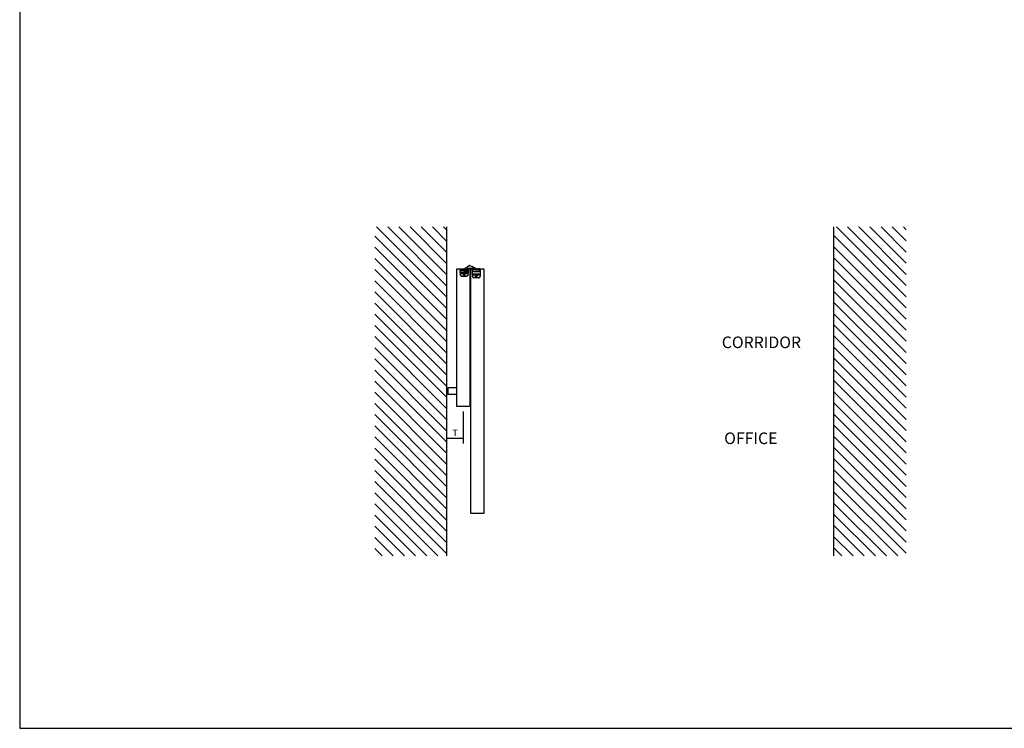
# Model space of a CAD drawing. Extents: x -25294 to 6301, y -27364 to 6675.
# Drawn here: x -25294 to -22275, y -27364 to -25191 of the extents above; entities that cross this region are included whole.
import ezdxf

# ---------------------------------------------------------------- set-up
doc = ezdxf.new("R2010")
doc.units = 0
doc.linetypes.add('SOLID', pattern=[0])
for name, color, linetype in [('c_black', 1, 'Continuous'), ('c_grey hard', 251, 'Continuous'), ('DIBUIX', 7, 'SOLID'), ('Dimensions_RED', 10, 'Continuous'), ('PORTA_TIPO_35MM_', 7, 'Continuous'), ('Text', 7, 'Continuous')]:
    doc.layers.add(name, color=color, linetype=linetype)
doc.styles.get("Standard").update_dxf_attribs({"font": 'arial.ttf'})
doc.dimstyles.new('EUROPA_mm', dxfattribs={"dimtxt": 1, "dimasz": 1, "dimexe": 1, "dimexo": 1, "dimgap": 0.5, "dimtad": 1, "dimdec": 0, "dimtxsty": 'Standard', "dimblk": 'ARCHTICK', "dimcen": 0.09375, "dimadec": 0, "dimazin": 0, "dimtfac": 1, "dimtdec": 0, "dimtmove": 0, "dimatfit": 3, "dimfxl": 1, "dimarcsym": 0})

# ---------------------------------------------------------------- blocks, each defined once
blk = doc.blocks.new('_ArchTick')
at = {"color": 0, "linetype": 'ByBlock', "const_width": 0.15}
blk.add_lwpolyline([(-0.5, -0.5), (0.5, 0.5)], dxfattribs=at)
blk = doc.blocks.new('*D64')
at = {"layer": 'Defpoints', "color": 0, "transparency": 16777216}
for p in [(-23933.8, -26377), (-23983.8, -26475.7), (-23983.8, -26475.7)]:
    blk.add_point(p, dxfattribs=at)
at = {"layer": 'Dimensions_RED', "color": 0, "lineweight": -2, "transparency": 16777216}
for p, q in [((-23933.8, -26392), (-23933.8, -26490.7)), ((-23933.8, -26475.7), (-23983.8, -26475.7))]:
    blk.add_line(p, q, dxfattribs=at)
at = {"layer": 'Dimensions_RED', "color": 0, "lineweight": -2, "transparency": 16777216, "xscale": 4, "yscale": 4, "zscale": 4, "rotation": 180}
blk.add_blockref('_ArchTick', (-23983.8, -26475.7), dxfattribs=at)
at = {"layer": 'Dimensions_RED', "color": 0, "lineweight": -2, "transparency": 16777216, "xscale": 4, "yscale": 4, "zscale": 4}
blk.add_blockref('_ArchTick', (-23933.8, -26475.7), dxfattribs=at)
at = {"layer": 'Dimensions_RED', "color": 0, "transparency": 16777216, "insert": (-23958.8, -26460.7), "char_height": 20, "attachment_point": 5}
blk.add_mtext('T', dxfattribs=at)

msp = doc.modelspace()

# ---------------------------------------------------------------- hatches: boundary and pattern name
at = {"layer": 'c_black'}
h = msp.add_hatch(dxfattribs=at)
h.set_pattern_fill('ANSI31', color=252, scale=7.620015, angle=90, style=0)
h.set_pattern_definition([(135, (-45952.322, -41778.291), (-17.107422, -17.107422), [])])
h.paths.add_polyline_path([(-24205.4, -26835.3), (-23983.8, -26835.3), (-23983.8, -25826.2), (-24205.4, -25826.2)])
h = msp.add_hatch(dxfattribs=at)
h.set_pattern_fill('ANSI31', color=252, scale=7.620015, angle=90, style=0)
h.set_pattern_definition([(135, (-43653.287, -41778.291), (-17.107422, -17.107422), [])])
h.paths.add_polyline_path([(-22797.6, -26835.3), (-22576, -26835.3), (-22576, -25826.2), (-22797.6, -25826.2)])

# ---------------------------------------------------------------- linework, layer by layer
at = {"color": 7, "linetype": 'Continuous'}
for p, q in [((-23927.7, -25952.9), (-23915.7, -25945.6)), ((-23919.9, -25954.3), (-23924, -25955.6)), ((-23921.6, -25949.1), (-23921.8, -25949.3)), ((-23920.4, -25955.1), (-23920.3, -25954.9)), ((-23920.3, -25954.9), (-23920.2, -25954.8)), ((-23920.2, -25954.8), (-23920.1, -25954.6)), ((-23920.1, -25954.6), (-23919.8, -25954.4)), ((-23919.9, -25954.3), (-23919, -25954.1)), ((-23919.9, -25954.3), (-23919, -25954.1)), ((-23919.8, -25954.3), (-23919.6, -25954.2)), ((-23919.8, -25954.4), (-23919.8, -25954.3)), ((-23915.5, -25945.4), (-23919.1, -25947.3)), ((-23918.9, -25947.2), (-23919.1, -25947.3)), ((-23918.9, -25947.2), (-23919.1, -25947.3)), ((-23919.1, -25947.4), (-23919.1, -25947.3)), ((-23918.7, -25954.1), (-23919, -25954.1)), ((-23919, -25954.1), (-23918.7, -25954.1)), ((-23918.8, -25947.2), (-23918.9, -25947.2)), ((-23918.9, -25947.2), (-23918.9, -25947.2)), ((-23918.6, -25947.2), (-23918.8, -25947.2)), ((-23918.7, -25954.1), (-23906.6, -25953.3)), ((-23918.7, -25954.1), (-23917.3, -25954)), ((-23918.5, -25947.2), (-23918.6, -25947.2)), ((-23918.4, -25947.2), (-23918.5, -25947.2)), ((-23918.5, -25947.2), (-23918.5, -25947.2)), ((-23913.8, -25953.7), (-23917.3, -25954)), ((-23917.3, -25954), (-23917.3, -25954)), ((-23917.3, -25954), (-23917.3, -25954)), ((-23917.3, -25954), (-23917.3, -25954)), ((-23915.7, -25945.6), (-23915.6, -25945.5)), ((-23915.6, -25945.5), (-23915.7, -25945.6)), ((-23915.6, -25945.5), (-23914.3, -25945.1)), ((-23914.3, -25945.1), (-23915.6, -25945.5)), ((-23915.4, -25945.4), (-23915.5, -25945.4)), ((-23915.4, -25945.4), (-23915.5, -25945.5)), ((-23914.7, -25945.2), (-23915.4, -25945.4)), ((-23914.9, -25945.3), (-23915.4, -25945.4)), ((-23914.5, -25945.1), (-23914.6, -25945.1)), ((-23912.9, -25945.2), (-23914.3, -25945.1)), ((-23912.9, -25945.2), (-23914.3, -25945.1)), ((-23914.1, -25945.1), (-23914.2, -25945.1)), ((-23913.5, -25945.1), (-23914.1, -25945.1)), ((-23908.3, -25953.4), (-23913.8, -25953.7)), ((-23913.3, -25945.1), (-23913.7, -25945.1)), ((-23913.1, -25945.2), (-23913.3, -25945.1)), ((-23912.4, -25945.4), (-23912.9, -25945.2)), ((-23912.4, -25945.4), (-23912.9, -25945.2)), ((-23912.7, -25945.2), (-23912.8, -25945.2)), ((-23912.7, -25945.3), (-23912.7, -25945.2)), ((-23912.4, -25945.4), (-23907, -25947.8)), ((-23908.3, -25953.4), (-23907.4, -25953.4)), ((-23907.4, -25953.4), (-23906.3, -25953.8)), ((-23905.5, -25954.2), (-23906.3, -25953.8)), ((-23905.6, -25955.1), (-23905.5, -25954.3)), ((-23904.8, -25955), (-23905.3, -25955)), ((-23898.6, -25952.3), (-23905.1, -25949)), ((-23899.3, -25955), (-23904.8, -25955)), ((-23900.9, -25954.3), (-23900.6, -25955)), ((-23899.3, -25955), (-23898.8, -25955)), ((-23898.7, -25955), (-23898.7, -25955)), ((-23898.7, -25955), (-23897.8, -25955)), ((-23897.8, -25955), (-23892.8, -25955)), ((-23895.8, -25954.4), (-23895.4, -25955)), ((-23887.8, -25955), (-23892.8, -25955)), ((-23887.8, -25955), (-23884, -25955)), ((-23883.7, -25955.1), (-23884, -25955)), ((-23883.6, -25955.1), (-23883.7, -25955.1)), ((-23883.6, -25955.1), (-23883.6, -25955.1)), ((-23883.4, -25955.2), (-23883.6, -25955.1))]:
    msp.add_line(p, q, dxfattribs=at)
at = {"color": 1, "linetype": 'Continuous'}
for p, q in [((-23917.3, -25954), (-23917.3, -25954)), ((-23915.4, -25945.4), (-23915.5, -25945.4))]:
    msp.add_line(p, q, dxfattribs=at)
at = {"color": 7, "linetype": 'Continuous'}
for centre, radius, start, end in [((-23923.7, -25959.5), 7.8, 121.2282, 146.3265), ((-23913.6, -25958), 12, 117.4014, 131.8566), ((-23913.8, -25948.5), 3.5, 102.8249, 104.1652), ((-23913.8, -25948.5), 3.5, 80.3245, 81.6648), ((-23912, -25958.7), 12, 21.4014, 65.4014), ((-23906.5, -25954.3), 1, 358.0014, 93.7014), ((-23902.6, -25960.3), 9, 40.7553, 63.4014)]:
    msp.add_arc(centre, radius, start, end, dxfattribs=at)
at = {"layer": 'c_black'}
msp.add_lwpolyline([(-19257.1, -9992.5), (-25293.7, -9992.5), (-25293.7, -27364.1), (-19257.1, -27364.1)], close=True, dxfattribs=at)
at = {"layer": 'c_grey hard'}
for p, q in [((-23943.2, -25956.3), (-23943.2, -25956.3)), ((-23943.2, -25956.3), (-23943.2, -25956.5)), ((-23943.2, -25956.3), (-23943.2, -25956.3)), ((-23943.2, -25957.4), (-23943.2, -25956.5)), ((-23943.2, -25956.5), (-23943.2, -25956.6)), ((-23943.2, -25956.5), (-23943.2, -25956.7)), ((-23943.2, -25956.5), (-23943.2, -25956.5)), ((-23943.2, -25957.4), (-23943.2, -25956.6)), ((-23943.2, -25956.6), (-23943.2, -25956.6)), ((-23943.2, -25956.7), (-23943.2, -25957.1)), ((-23943.2, -25957.2), (-23943.2, -25957.1)), ((-23943.2, -25957.2), (-23943.2, -25957.4)), ((-23943.2, -25957.4), (-23943.2, -25957.5)), ((-23943.2, -25957.4), (-23943.2, -25957.4)), ((-23943.2, -25957.4), (-23943.2, -25957.5)), ((-23943.2, -25957.4), (-23943.2, -25958.4)), ((-23943.1, -25957.4), (-23943.2, -25957.4)), ((-23943.2, -25957.4), (-23943.2, -25957.4)), ((-23943.1, -25957.4), (-23943, -25957.4)), ((-23943, -25957.4), (-23935.4, -25957.4)), ((-23942.6, -25955.9), (-23919.8, -25955.9)), ((-23942.6, -25955.9), (-23941.2, -25955.9)), ((-23941.2, -25955.9), (-23941.2, -25955.9)), ((-23941.2, -25955.9), (-23940.6, -25955.9)), ((-23941.2, -25955.9), (-23941.2, -25955.9)), ((-23941.2, -25955.9), (-23941.2, -25955.9)), ((-23941.2, -25955.9), (-23941.2, -25955.9)), ((-23941.2, -25955.9), (-23938.9, -25955.9)), ((-23940.9, -25955.9), (-23940.9, -25955.8)), ((-23940.9, -25955.8), (-23940.9, -25955.8)), ((-23940.9, -25955.8), (-23940.9, -25955.8)), ((-23940.9, -25955.9), (-23940.9, -25955.9)), ((-23940.9, -25955.9), (-23940.9, -25955.9)), ((-23940.8, -25955.7), (-23940.8, -25955.7)), ((-23940.8, -25955.7), (-23940.8, -25955.7)), ((-23940.7, -25955.7), (-23940.7, -25955.7)), ((-23940.7, -25955.7), (-23940.7, -25955.7)), ((-23940.6, -25955.6), (-23940.6, -25955.6)), ((-23940.6, -25955.6), (-23940.6, -25955.6)), ((-23940.6, -25955.9), (-23940.6, -25955.9)), ((-23940.6, -25955.9), (-23938.4, -25955.9)), ((-23940.5, -25955.6), (-23940.5, -25955.6)), ((-23938.8, -25955.6), (-23940.5, -25955.6)), ((-23938.9, -25955.9), (-23938.9, -25955.9)), ((-23938.9, -25955.9), (-23938.8, -25955.9)), ((-23938.8, -25955.8), (-23938.8, -25955.6)), ((-23934.7, -25955.6), (-23938.8, -25955.6)), ((-23938.8, -25955.9), (-23938.8, -25955.8)), ((-23938.8, -25955.9), (-23938.8, -25955.9)), ((-23938.8, -25955.9), (-23938.4, -25955.9)), ((-23938.4, -25955.9), (-23938.4, -25955.9)), ((-23938.4, -25955.9), (-23938.4, -25955.9)), ((-23935.4, -25957.4), (-23934.7, -25957.4)), ((-23934.7, -25955.6), (-23929.7, -25955.6)), ((-23934.7, -25955.8), (-23934.7, -25955.6)), ((-23934.7, -25955.9), (-23934.7, -25955.8)), ((-23934.7, -25957.4), (-23934.7, -25957.4)), ((-23934.7, -25957.4), (-23934.7, -25957.4)), ((-23934.6, -25957.4), (-23934.7, -25957.4)), ((-23934.7, -25957.4), (-23934.7, -25957.4)), ((-23934.7, -25957.4), (-23934.7, -25957.4)), ((-23934.6, -25957.4), (-23934.7, -25957.4)), ((-23934.6, -25957.4), (-23934.6, -25958.4)), ((-23934.6, -25957.4), (-23934, -25957.4)), ((-23934, -25957.4), (-23933.3, -25957.4)), ((-23933.3, -25957.4), (-23933, -25957.4)), ((-23933, -25957.4), (-23932.8, -25957.4)), ((-23932.8, -25957.4), (-23932, -25957.4)), ((-23932, -25957.4), (-23931.2, -25957.4)), ((-23930.7, -25957.4), (-23931.2, -25957.4)), ((-23930.6, -25957.4), (-23930.7, -25957.4)), ((-23930.6, -25957.4), (-23930.6, -25957.4)), ((-23930.6, -25957.4), (-23930.6, -25957.4)), ((-23930.6, -25957.4), (-23930.6, -25957.4)), ((-23929.9, -25957.4), (-23930.6, -25957.4)), ((-23930.2, -25955.2), (-23930.4, -25955.6)), ((-23928.8, -25957.4), (-23929.9, -25957.4)), ((-23929.7, -25955.8), (-23929.7, -25955.6)), ((-23926.6, -25955.6), (-23929.7, -25955.6)), ((-23929.7, -25955.9), (-23929.7, -25955.8)), ((-23928.6, -25957.4), (-23928.8, -25957.4)), ((-23928.6, -25957.4), (-23928.2, -25957.4)), ((-23928.2, -25957.4), (-23919.8, -25957.4)), ((-23927.9, -25958.4), (-23927.9, -25957.4)), ((-23925.4, -25955.6), (-23926.6, -25955.6)), ((-23926.3, -25955.9), (-23926.3, -25955.9)), ((-23926, -25955.8), (-23926.1, -25955.9)), ((-23925.4, -25955.6), (-23925.5, -25955.6)), ((-23925.4, -25955.6), (-23921.2, -25955.6)), ((-23925.4, -25955.9), (-23921.2, -25955.9)), ((-23922.7, -25955.6), (-23922.4, -25955.5)), ((-23921.3, -25955.6), (-23921.6, -25955.5)), ((-23921.1, -25955.6), (-23921.2, -25955.6)), ((-23921, -25955.7), (-23921.1, -25955.6)), ((-23920.8, -25955.7), (-23921, -25955.7)), ((-23920.7, -25955.8), (-23920.8, -25955.7)), ((-23920.6, -25955.9), (-23920.7, -25955.8)), ((-23920.5, -25955.9), (-23920.6, -25955.9)), ((-23920.5, -25955.7), (-23920.4, -25955.1)), ((-23920.5, -25955.7), (-23920.5, -25955.6)), ((-23920.5, -25955.9), (-23920.5, -25955.7)), ((-23920.5, -25955.9), (-23919.8, -25955.9)), ((-23920.5, -25955.9), (-23920.5, -25955.9)), ((-23919.8, -25957.4), (-23919.6, -25957.4)), ((-23919.6, -25957.4), (-23919.3, -25957.4)), ((-23919.6, -25957.4), (-23919.6, -25957.4)), ((-23919.6, -25957.4), (-23919.6, -25957.4)), ((-23919.3, -25957.4), (-23919.2, -25957.4)), ((-23919.2, -25956.5), (-23919.2, -25955.9)), ((-23919.2, -25957.4), (-23919.2, -25956.5)), ((-23919.2, -25957.4), (-23919.2, -25956.6)), ((-23919.2, -25957.4), (-23919.2, -25957.4)), ((-23919.2, -25957.4), (-23919.2, -25957.5)), ((-23919.2, -25957.4), (-23919.2, -25958.4)), ((-23919.2, -25957.4), (-23919.2, -25957.4)), ((-23919.2, -25957.4), (-23919.2, -25957.4)), ((-23905.8, -25955.5), (-23905.8, -25955)), ((-23905.8, -25955.5), (-23905.8, -25956.1)), ((-23905.8, -25957), (-23905.8, -25956.1)), ((-23881.8, -25957), (-23905.8, -25957)), ((-23905.8, -25957), (-23905.8, -25958)), ((-23882.4, -25955.5), (-23905.2, -25955.5)), ((-23897.1, -25958), (-23897.1, -25957)), ((-23892.8, -25955), (-23892.8, -25955.5)), ((-23890.4, -25958), (-23890.4, -25957)), ((-23887.8, -25955), (-23887.8, -25955.5)), ((-23883.3, -25955.3), (-23883.4, -25955.2)), ((-23883.1, -25955.5), (-23883.3, -25955.3)), ((-23883.1, -25955.5), (-23883.3, -25955.3)), ((-23883.1, -25955.5), (-23883.1, -25955.5)), ((-23881.8, -25955.9), (-23881.8, -25955.9)), ((-23881.8, -25955.9), (-23881.8, -25955.9)), ((-23881.8, -25955.9), (-23881.8, -25955.9)), ((-23881.8, -25956), (-23881.8, -25955.9)), ((-23881.8, -25956.1), (-23881.8, -25956)), ((-23881.8, -25957), (-23881.8, -25956.1)), ((-23881.8, -25957), (-23881.8, -25957.1)), ((-23881.8, -25958), (-23881.8, -25957)), ((-23943.2, -25958.4), (-23943.1, -25958.5)), ((-23943.2, -25958.4), (-23943.2, -25958.4)), ((-23943.2, -25958.4), (-23943.2, -25958.4)), ((-23943.2, -25958.4), (-23943.2, -25958.4)), ((-23943.2, -25958.4), (-23943.2, -25958.4)), ((-23943.2, -25958.4), (-23943.2, -25958.4)), ((-23943.2, -25958.4), (-23943.1, -25958.4)), ((-23936.9, -25958.4), (-23943.2, -25958.4)), ((-23943.1, -25958.5), (-23943, -25958.5)), ((-23943.1, -25958.5), (-23943.1, -25958.5)), ((-23943.1, -25958.5), (-23943.1, -25958.5)), ((-23943.1, -25958.5), (-23943.1, -25958.5)), ((-23943.1, -25958.5), (-23943.1, -25958.5)), ((-23943.1, -25958.5), (-23943.1, -25958.5)), ((-23943, -25958.5), (-23943, -25958.6)), ((-23943, -25958.5), (-23943, -25958.6)), ((-23943, -25958.6), (-23943, -25958.6)), ((-23943, -25958.6), (-23943, -25958.6)), ((-23943, -25958.6), (-23943, -25958.6)), ((-23943, -25958.6), (-23943, -25958.6)), ((-23943, -25966), (-23943, -25958.6)), ((-23943, -25965.9), (-23943, -25965.9)), ((-23943, -25965.9), (-23943, -25965.9)), ((-23943, -25966), (-23943, -25965.9)), ((-23943, -25965.9), (-23931.2, -25965.9)), ((-23943, -25966.2), (-23943, -25965.9)), ((-23943, -25966), (-23943, -25966)), ((-23943, -25966.4), (-23943, -25966)), ((-23943, -25966), (-23943, -25971.9)), ((-23943, -25966.4), (-23943, -25966.2)), ((-23942.9, -25966.5), (-23943, -25966.4)), ((-23943, -25966.4), (-23943, -25966.4)), ((-23943, -25966.5), (-23943, -25966.4)), ((-23942.9, -25966.8), (-23943, -25966.5)), ((-23943, -25973.1), (-23943, -25971.9)), ((-23943, -25973.1), (-23942.9, -25973.9)), ((-23942.8, -25966.8), (-23942.9, -25966.5)), ((-23942.8, -25967), (-23942.9, -25966.8)), ((-23942.9, -25973.9), (-23942.9, -25974)), ((-23942.9, -25973.9), (-23942.9, -25973.9)), ((-23942.9, -25974), (-23942.7, -25974.7)), ((-23942.8, -25966.8), (-23942.8, -25966.8)), ((-23942.8, -25967), (-23942.8, -25966.8)), ((-23942.6, -25967.4), (-23942.8, -25967)), ((-23942.8, -25967.1), (-23942.8, -25967)), ((-23942.6, -25967.5), (-23942.8, -25967.1)), ((-23942.7, -25974.7), (-23942.6, -25974.9)), ((-23942.7, -25974.7), (-23942.7, -25974.7)), ((-23942.6, -25958.4), (-23942.4, -25958.7)), ((-23942.6, -25960.5), (-23942.2, -25960)), ((-23942.3, -25960.7), (-23942.6, -25960.5)), ((-23942.6, -25967.5), (-23942.6, -25967.4)), ((-23942.5, -25967.6), (-23942.6, -25967.5)), ((-23942.6, -25967.5), (-23942.6, -25967.5)), ((-23942.5, -25967.6), (-23942.6, -25967.5)), ((-23942.6, -25974.9), (-23942.3, -25975.4)), ((-23942.3, -25967.9), (-23942.5, -25967.6)), ((-23942.2, -25968), (-23942.5, -25967.6)), ((-23942.4, -25958.7), (-23942.2, -25958.9)), ((-23942.3, -25960.7), (-23941.9, -25960.2)), ((-23942.1, -25968.1), (-23942.3, -25967.9)), ((-23942.3, -25975.4), (-23942.1, -25975.6)), ((-23942.3, -25975.4), (-23942.3, -25975.4)), ((-23942.2, -25958.9), (-23942.1, -25959.1)), ((-23942, -25959.8), (-23942.2, -25960)), ((-23942.1, -25968.1), (-23942.2, -25968)), ((-23941.9, -25958.6), (-23942.1, -25958.4)), ((-23942.1, -25959.1), (-23942, -25959.1)), ((-23941.8, -25968.3), (-23942.1, -25968.1)), ((-23941.7, -25968.4), (-23942.1, -25968.1)), ((-23942.1, -25975.6), (-23941.8, -25976)), ((-23942, -25959.1), (-23942, -25959.3)), ((-23942, -25959.3), (-23942, -25959.6)), ((-23942, -25959.6), (-23942, -25959.7)), ((-23942, -25959.7), (-23942, -25959.8)), ((-23942, -25959.8), (-23942, -25959.8)), ((-23941.9, -25958.6), (-23941.9, -25958.6)), ((-23941.9, -25958.6), (-23941.9, -25959.3)), ((-23941.7, -25960.1), (-23941.9, -25960.2)), ((-23941.6, -25968.4), (-23941.8, -25968.3)), ((-23941.8, -25976), (-23941.2, -25976.5)), ((-23941.8, -25976), (-23941.8, -25976)), ((-23941.7, -25968.5), (-23941.7, -25968.4)), ((-23941.6, -25968.5), (-23941.7, -25968.5)), ((-23941.5, -25968.5), (-23941.6, -25968.4)), ((-23941.2, -25968.7), (-23941.6, -25968.5)), ((-23941.3, -25968.6), (-23941.5, -25968.5)), ((-23941.1, -25968.7), (-23941.3, -25968.6)), ((-23941.1, -25968.7), (-23941.2, -25968.7)), ((-23941.2, -25976.5), (-23941.1, -25976.5)), ((-23940.9, -25968.8), (-23941.1, -25968.7)), ((-23940.9, -25968.8), (-23941.1, -25968.7)), ((-23941.1, -25976.5), (-23940.5, -25976.8)), ((-23941.1, -25976.5), (-23941.1, -25976.5)), ((-23940.7, -25968.8), (-23940.9, -25968.8)), ((-23940.6, -25968.9), (-23940.9, -25968.8)), ((-23940.5, -25968.9), (-23940.7, -25968.8)), ((-23940.6, -25968.9), (-23940.6, -25968.9)), ((-23940.5, -25968.9), (-23940.6, -25968.9)), ((-23940.4, -25968.9), (-23940.5, -25968.9)), ((-23940, -25969), (-23940.5, -25968.9)), ((-23940.5, -25976.8), (-23940.4, -25976.9)), ((-23940.1, -25968.9), (-23940.4, -25968.9)), ((-23940.4, -25976.9), (-23940.3, -25976.9)), ((-23940.2, -25961.1), (-23940.3, -25961.1)), ((-23940.3, -25976.9), (-23939.9, -25977)), ((-23940.2, -25961.1), (-23940.2, -25961.1)), ((-23940.2, -25961.1), (-23940.1, -25961.1)), ((-23940.1, -25961.1), (-23940.2, -25961.1)), ((-23940.1, -25961.1), (-23940.1, -25961.1)), ((-23940.1, -25961.1), (-23939.3, -25961.1)), ((-23940.1, -25961.1), (-23940, -25961.1)), ((-23940.1, -25961.1), (-23940.1, -25961.1)), ((-23940.1, -25961.1), (-23939.3, -25961.1)), ((-23940, -25968.9), (-23940.1, -25968.9)), ((-23940, -25968.9), (-23940, -25968.9)), ((-23940, -25969), (-23940, -25968.9)), ((-23940, -25968.9), (-23938.6, -25968.9)), ((-23939.9, -25977), (-23939.8, -25977)), ((-23939.7, -25977.1), (-23939.8, -25977)), ((-23939.8, -25977), (-23939.7, -25977.1)), ((-23939.7, -25977.1), (-23939.7, -25977.1)), ((-23939.7, -25977.1), (-23939.7, -25977.1)), ((-23939.6, -25977.1), (-23939.7, -25977.1)), ((-23939.7, -25977.1), (-23939.6, -25977.1)), ((-23939.7, -25977.1), (-23939.7, -25977.1)), ((-23939.6, -25977.1), (-23939.6, -25977.1)), ((-23939.5, -25977.1), (-23939.6, -25977.1)), ((-23939.6, -25977.1), (-23939.6, -25977.1)), ((-23939.6, -25977.1), (-23939.6, -25977.1)), ((-23939.6, -25977.1), (-23939.5, -25977.1)), ((-23939.5, -25977.1), (-23939.5, -25977.1)), ((-23939.5, -25977.1), (-23939.5, -25977.1)), ((-23939.5, -25977.1), (-23939.5, -25977.1)), ((-23939.3, -25977.1), (-23939.5, -25977.1)), ((-23939.5, -25977.1), (-23939.5, -25977.1)), ((-23939.5, -25977.1), (-23939.5, -25977.1)), ((-23939.5, -25977.1), (-23939.5, -25977.1)), ((-23939.5, -25977.1), (-23939.4, -25977.1)), ((-23939.4, -25977.1), (-23939.3, -25977.1)), ((-23939.3, -25961.1), (-23938.9, -25961.1)), ((-23939.3, -25977.1), (-23939.3, -25977.1)), ((-23939.3, -25977.1), (-23939.3, -25977.1)), ((-23939.3, -25977.1), (-23939.3, -25977.1)), ((-23939.2, -25977.1), (-23939.3, -25977.1)), ((-23939.3, -25977.1), (-23939.2, -25977.1)), ((-23939.3, -25977.1), (-23939.3, -25977.1)), ((-23939.3, -25977.1), (-23939.2, -25977.1)), ((-23939.3, -25977.1), (-23939.3, -25977.1)), ((-23939.2, -25977.1), (-23939.2, -25977.1)), ((-23939.1, -25977.1), (-23939.2, -25977.1)), ((-23939.2, -25977.1), (-23939.1, -25977.1)), ((-23939.2, -25977.1), (-23939.2, -25977.1)), ((-23939.2, -25977.1), (-23939.2, -25977.1)), ((-23939.2, -25977.1), (-23939.2, -25977.1)), ((-23939.2, -25977.1), (-23939.2, -25977.1)), ((-23939.1, -25977.1), (-23939.1, -25977.1)), ((-23939.1, -25977.1), (-23939.1, -25977.1)), ((-23939.1, -25977.1), (-23939.1, -25977.1)), ((-23939, -25977.1), (-23939.1, -25977.1)), ((-23939.1, -25977.1), (-23939, -25977.1)), ((-23939.1, -25977.1), (-23939.1, -25977.1)), ((-23939.1, -25977.1), (-23939.1, -25977.1)), ((-23939.1, -25977.1), (-23939.1, -25977.1)), ((-23938.6, -25977.1), (-23939, -25977.1)), ((-23939, -25977.1), (-23923.4, -25977.1)), ((-23937.8, -25961.1), (-23938.9, -25961.1)), ((-23938.9, -25961.1), (-23937.8, -25961.1)), ((-23938.6, -25968.9), (-23937.3, -25968.9)), ((-23938.6, -25968.9), (-23937.3, -25968.9)), ((-23937.8, -25961.1), (-23936.5, -25961.1)), ((-23935.6, -25968.9), (-23937.3, -25968.9)), ((-23937.3, -25968.9), (-23935.6, -25968.9)), ((-23936.3, -25958.4), (-23936.9, -25958.4)), ((-23936.5, -25961.1), (-23935.7, -25961.1)), ((-23936.5, -25961.1), (-23935.7, -25961.1)), ((-23936.3, -25958.4), (-23936.2, -25958.4)), ((-23936.3, -25958.4), (-23936.3, -25958.4)), ((-23936.3, -25958.4), (-23936.3, -25958.4)), ((-23934.7, -25958.4), (-23936.3, -25958.4)), ((-23936.3, -25958.4), (-23936.3, -25958.4)), ((-23936.2, -25958.4), (-23936.3, -25958.4)), ((-23935.3, -25958.4), (-23936.2, -25958.4)), ((-23935.7, -25961.1), (-23934.8, -25961.1)), ((-23935.7, -25961.1), (-23934.8, -25961.1)), ((-23935.6, -25968.9), (-23934.7, -25968.9)), ((-23935.6, -25968.9), (-23934.7, -25968.9)), ((-23935.4, -25961.1), (-23934, -25961.1)), ((-23934, -25961.1), (-23934.8, -25961.1)), ((-23934.8, -25961.1), (-23934, -25961.1)), ((-23934.6, -25958.4), (-23934.7, -25958.4)), ((-23933.7, -25968.9), (-23934.7, -25968.9)), ((-23934.7, -25968.9), (-23933.7, -25968.9)), ((-23934.6, -25958.4), (-23934.3, -25958.4)), ((-23934.4, -25968.9), (-23934.3, -25968.9)), ((-23934.3, -25958.4), (-23934.1, -25958.4)), ((-23934.3, -25968.9), (-23934.3, -25969)), ((-23934.3, -25969), (-23934.2, -25969.1)), ((-23934.3, -25969), (-23934.3, -25969)), ((-23934.3, -25969), (-23934.3, -25969)), ((-23934.2, -25969.1), (-23934.2, -25969.1)), ((-23934.2, -25969.1), (-23934.2, -25969.1)), ((-23934.2, -25971.4), (-23934.2, -25969.1)), ((-23928.2, -25971.4), (-23934.2, -25971.4)), ((-23933.2, -25958.4), (-23934.1, -25958.4)), ((-23934.1, -25958.4), (-23934, -25958.4)), ((-23934.1, -25958.4), (-23934.1, -25958.4)), ((-23934, -25958.4), (-23933.2, -25958.4)), ((-23934, -25961.1), (-23928.5, -25961.1)), ((-23933.7, -25968.9), (-23928.7, -25968.9)), ((-23933.7, -25974.4), (-23933.7, -25971.4)), ((-23933.2, -25974.9), (-23933.7, -25974.4)), ((-23928.7, -25974.4), (-23933.7, -25974.4)), ((-23933.2, -25958.4), (-23932.1, -25958.4)), ((-23933.2, -25958.4), (-23932.1, -25958.4)), ((-23930.5, -25974.9), (-23933.2, -25974.9)), ((-23931.2, -25958.4), (-23932.1, -25958.4)), ((-23932.1, -25958.4), (-23931.2, -25958.4)), ((-23931.2, -25958.4), (-23930.9, -25958.4)), ((-23930.9, -25958.4), (-23931.2, -25958.4)), ((-23919.5, -25965.9), (-23931.2, -25965.9)), ((-23929.8, -25958.4), (-23930.9, -25958.4)), ((-23929.8, -25958.4), (-23930.9, -25958.4)), ((-23929.2, -25974.9), (-23930.5, -25974.9)), ((-23929.8, -25958.4), (-23929.3, -25958.4)), ((-23929.3, -25958.4), (-23929.8, -25958.4)), ((-23928.4, -25961.1), (-23929.8, -25961.1)), ((-23928.7, -25958.4), (-23929.3, -25958.4)), ((-23928.7, -25974.4), (-23929.2, -25974.9)), ((-23928.6, -25958.4), (-23928.7, -25958.4)), ((-23928.7, -25968.9), (-23927.7, -25968.9)), ((-23928.7, -25968.9), (-23927.7, -25968.9)), ((-23928.7, -25974.4), (-23928.7, -25971.4)), ((-23928.6, -25958.4), (-23928.2, -25958.4)), ((-23928.5, -25958.4), (-23928.6, -25958.4)), ((-23928.5, -25958.4), (-23928.5, -25958.4)), ((-23928.5, -25958.4), (-23928.5, -25958.4)), ((-23928.2, -25958.4), (-23928.5, -25958.4)), ((-23928.5, -25961.1), (-23927.6, -25961.1)), ((-23928.5, -25961.1), (-23927.6, -25961.1)), ((-23927.9, -25958.4), (-23928.2, -25958.4)), ((-23928.2, -25969), (-23928.2, -25969.1)), ((-23928.2, -25969), (-23928.2, -25969)), ((-23928.1, -25969), (-23928.2, -25969)), ((-23928.2, -25969.1), (-23928.2, -25969.1)), ((-23928.2, -25969.1), (-23928.2, -25969.1)), ((-23928.2, -25969.1), (-23928.2, -25971.4)), ((-23928.1, -25968.9), (-23928.1, -25969)), ((-23928, -25968.9), (-23928.1, -25968.9)), ((-23928, -25968.9), (-23928, -25968.9)), ((-23927.7, -25958.4), (-23927.9, -25958.4)), ((-23927.8, -25958.4), (-23927.9, -25958.4)), ((-23926.3, -25958.4), (-23927.8, -25958.4)), ((-23927.6, -25958.4), (-23927.7, -25958.4)), ((-23927.7, -25968.9), (-23926.8, -25968.9)), ((-23927.7, -25968.9), (-23926.8, -25968.9)), ((-23927.3, -25958.4), (-23927.6, -25958.4)), ((-23926.8, -25961.1), (-23927.6, -25961.1)), ((-23927.6, -25961.1), (-23926.8, -25961.1)), ((-23927, -25958.4), (-23927.3, -25958.4)), ((-23927, -25958.4), (-23927.3, -25958.4)), ((-23926.6, -25958.4), (-23927, -25958.4)), ((-23926.6, -25958.4), (-23927, -25958.4)), ((-23926.8, -25961.1), (-23926, -25961.1)), ((-23926.8, -25961.1), (-23926, -25961.1)), ((-23926, -25968.9), (-23926.8, -25968.9)), ((-23926.8, -25968.9), (-23926, -25968.9)), ((-23926.6, -25958.4), (-23926.3, -25958.4)), ((-23926.6, -25958.4), (-23926.6, -25958.4)), ((-23926.3, -25958.4), (-23926.6, -25958.4)), ((-23926.3, -25958.4), (-23926.3, -25958.4)), ((-23925.5, -25958.4), (-23926.3, -25958.4)), ((-23926, -25961.1), (-23924.6, -25961.1)), ((-23925.2, -25968.9), (-23926, -25968.9)), ((-23926, -25968.9), (-23925.2, -25968.9)), ((-23919.2, -25958.4), (-23925.5, -25958.4)), ((-23923.9, -25968.9), (-23925.2, -25968.9)), ((-23925.2, -25968.9), (-23923.9, -25968.9)), ((-23923.5, -25961.1), (-23924.6, -25961.1)), ((-23924.6, -25961.1), (-23923.5, -25961.1)), ((-23923.9, -25968.9), (-23922.4, -25968.9)), ((-23923.5, -25961.1), (-23923.1, -25961.1)), ((-23923.4, -25977.1), (-23923.4, -25977.1)), ((-23923.4, -25977.1), (-23923.3, -25977.1)), ((-23923.4, -25977.1), (-23923.4, -25977.1)), ((-23923.3, -25977.1), (-23923.2, -25977.1)), ((-23923.3, -25977.1), (-23923.3, -25977.1)), ((-23923.3, -25977.1), (-23923.3, -25977.1)), ((-23923.2, -25977.1), (-23923.3, -25977.1)), ((-23923.2, -25977.1), (-23923.1, -25977.1)), ((-23923.2, -25977.1), (-23923.2, -25977.1)), ((-23923.2, -25977.1), (-23923.2, -25977.1)), ((-23923.1, -25977.1), (-23923.2, -25977.1)), ((-23922.8, -25961.1), (-23923.1, -25961.1)), ((-23923.1, -25961.1), (-23922.4, -25961.1)), ((-23923.1, -25977.1), (-23923, -25977.1)), ((-23923.1, -25977.1), (-23923.1, -25977.1)), ((-23923.1, -25977.1), (-23923.1, -25977.1)), ((-23923, -25977.1), (-23923.1, -25977.1)), ((-23923, -25977.1), (-23922.8, -25977.1)), ((-23923, -25977.1), (-23923, -25977.1)), ((-23923, -25977.1), (-23923, -25977.1)), ((-23923, -25977.1), (-23923, -25977.1)), ((-23922.9, -25977.1), (-23923, -25977.1)), ((-23922.8, -25977.1), (-23922.9, -25977.1)), ((-23922.5, -25961.1), (-23922.8, -25961.1)), ((-23922.8, -25977.1), (-23922.8, -25977.1)), ((-23922.8, -25977.1), (-23922.8, -25977.1)), ((-23922.8, -25977.1), (-23922.6, -25977.1)), ((-23922.8, -25977.1), (-23922.8, -25977.1)), ((-23922.8, -25977.1), (-23922.8, -25977.1)), ((-23922.8, -25977.1), (-23922.8, -25977.1)), ((-23922.6, -25977.1), (-23922.8, -25977.1)), ((-23922.8, -25977.1), (-23922.8, -25977.1)), ((-23922.6, -25977.1), (-23922.6, -25977)), ((-23922.6, -25977), (-23922.3, -25977)), ((-23922.6, -25977), (-23922.6, -25977)), ((-23922.6, -25977), (-23922.6, -25977.1)), ((-23922.6, -25977), (-23922.6, -25977)), ((-23922.3, -25977), (-23922.6, -25977)), ((-23922.4, -25961.1), (-23922.5, -25961.1)), ((-23922.4, -25961.1), (-23922.3, -25961.1)), ((-23922.3, -25961.1), (-23922.4, -25961.1)), ((-23922.4, -25968.9), (-23922.4, -25968.9)), ((-23922.4, -25969), (-23922.4, -25968.9)), ((-23922.4, -25969), (-23922, -25968.9)), ((-23922.4, -25968.9), (-23922.3, -25968.9)), ((-23922.3, -25968.9), (-23922, -25968.9)), ((-23922.2, -25976.9), (-23922.3, -25977)), ((-23922.2, -25961.1), (-23922.1, -25961.1)), ((-23922.2, -25961.1), (-23922.2, -25961.1)), ((-23922, -25976.9), (-23922.2, -25976.9)), ((-23922, -25968.9), (-23921.9, -25968.9)), ((-23922, -25968.9), (-23921.9, -25968.9)), ((-23921.9, -25976.8), (-23922, -25976.9)), ((-23921.9, -25968.9), (-23921.7, -25968.8)), ((-23921.9, -25968.9), (-23921.8, -25968.9)), ((-23921.3, -25976.5), (-23921.9, -25976.8)), ((-23921.8, -25968.9), (-23921.5, -25968.8)), ((-23921.7, -25968.8), (-23921.6, -25968.8)), ((-23921.6, -25968.8), (-23921.3, -25968.7)), ((-23921.5, -25968.8), (-23921.3, -25968.7)), ((-23921.3, -25968.7), (-23921.1, -25968.6)), ((-23921.3, -25968.7), (-23921.2, -25968.7)), ((-23921.3, -25976.5), (-23921.3, -25976.5)), ((-23921.2, -25976.5), (-23921.3, -25976.5)), ((-23921.2, -25968.7), (-23920.9, -25968.5)), ((-23920.7, -25976), (-23921.2, -25976.5)), ((-23921.1, -25968.6), (-23920.9, -25968.5)), ((-23920.9, -25968.5), (-23920.8, -25968.4)), ((-23920.9, -25968.5), (-23920.8, -25968.5)), ((-23920.8, -25968.4), (-23920.6, -25968.3)), ((-23920.8, -25968.5), (-23920.7, -25968.4)), ((-23920.6, -25960.2), (-23920.7, -25960.1)), ((-23920.7, -25968.4), (-23920.3, -25968.1)), ((-23920.6, -25976), (-23920.7, -25976)), ((-23920.6, -25960.2), (-23920.2, -25960.7)), ((-23920.6, -25968.3), (-23920.3, -25968.1)), ((-23920.3, -25975.6), (-23920.6, -25976)), ((-23920.5, -25958.6), (-23920.4, -25958.4)), ((-23920.5, -25958.6), (-23920.5, -25959.3)), ((-23920.4, -25959.1), (-23920.5, -25959.3)), ((-23920.5, -25959.3), (-23920.5, -25959.6)), ((-23920.5, -25959.6), (-23920.4, -25959.7)), ((-23920.4, -25958.5), (-23920.4, -25958.5)), ((-23920.4, -25958.5), (-23920.4, -25958.5)), ((-23920.2, -25958.9), (-23920.4, -25959.1)), ((-23920.4, -25959.1), (-23920.4, -25959.1)), ((-23920.4, -25959.7), (-23920.4, -25959.8)), ((-23920.4, -25959.8), (-23920.3, -25960)), ((-23920.4, -25959.8), (-23920.4, -25959.8)), ((-23920.3, -25960), (-23919.8, -25960.5)), ((-23920.3, -25968.1), (-23920.2, -25967.9)), ((-23920.3, -25968.1), (-23920.2, -25968)), ((-23920.1, -25975.4), (-23920.3, -25975.6)), ((-23920, -25958.7), (-23920.2, -25958.9)), ((-23920.2, -25960.7), (-23919.8, -25960.5)), ((-23920.2, -25968), (-23919.9, -25967.6)), ((-23920.2, -25967.9), (-23919.9, -25967.6)), ((-23919.8, -25974.9), (-23920.1, -25975.4)), ((-23920.1, -25975.4), (-23920.1, -25975.4)), ((-23919.8, -25958.4), (-23920, -25958.7)), ((-23919.9, -25967.5), (-23919.8, -25967.4)), ((-23919.9, -25967.5), (-23919.8, -25967.5)), ((-23919.9, -25967.6), (-23919.9, -25967.5)), ((-23919.9, -25967.6), (-23919.9, -25967.5)), ((-23919.8, -25967.4), (-23919.7, -25967)), ((-23919.8, -25967.5), (-23919.6, -25967.1)), ((-23919.7, -25974.7), (-23919.8, -25974.9)), ((-23919.7, -25967), (-23919.6, -25966.8)), ((-23919.5, -25974), (-23919.7, -25974.7)), ((-23919.7, -25974.7), (-23919.7, -25974.7)), ((-23919.6, -25966.8), (-23919.5, -25966.5)), ((-23919.6, -25966.8), (-23919.5, -25966.5)), ((-23919.6, -25967), (-23919.6, -25966.8)), ((-23919.6, -25966.8), (-23919.6, -25966.8)), ((-23919.6, -25967.1), (-23919.6, -25967)), ((-23919.4, -25966), (-23919.5, -25965.9)), ((-23919.5, -25966.2), (-23919.5, -25965.9)), ((-23919.5, -25966.4), (-23919.4, -25966)), ((-23919.5, -25966.4), (-23919.5, -25966.2)), ((-23919.5, -25966.4), (-23919.5, -25966.4)), ((-23919.5, -25966.5), (-23919.5, -25966.4)), ((-23919.5, -25966.5), (-23919.5, -25966.4)), ((-23919.4, -25973.1), (-23919.5, -25973.9)), ((-23919.5, -25973.9), (-23919.5, -25974)), ((-23919.5, -25973.9), (-23919.5, -25973.9)), ((-23919.4, -25958.5), (-23919.3, -25958.5)), ((-23919.4, -25958.5), (-23919.4, -25958.5)), ((-23919.4, -25958.6), (-23919.4, -25958.5)), ((-23919.4, -25958.5), (-23919.4, -25958.5)), ((-23919.3, -25958.5), (-23919.4, -25958.5)), ((-23919.4, -25958.5), (-23919.4, -25958.5)), ((-23919.4, -25958.6), (-23919.4, -25958.6)), ((-23919.4, -25958.6), (-23919.4, -25958.6)), ((-23919.4, -25958.6), (-23919.4, -25958.6)), ((-23919.4, -25958.6), (-23919.4, -25958.6)), ((-23919.4, -25958.6), (-23919.4, -25966)), ((-23919.4, -25965.8), (-23919.4, -25965.1)), ((-23919.4, -25966), (-23919.4, -25965.8)), ((-23919.4, -25966), (-23919.4, -25966)), ((-23919.4, -25971.9), (-23919.4, -25966)), ((-23919.4, -25971.9), (-23919.4, -25973.1)), ((-23919.4, -25973.1), (-23919.4, -25973.1)), ((-23919.4, -25973.1), (-23919.4, -25973.1)), ((-23919.3, -25958.4), (-23919.2, -25958.4)), ((-23919.3, -25958.5), (-23919.3, -25958.4)), ((-23919.3, -25958.4), (-23919.3, -25958.5)), ((-23919.3, -25958.4), (-23919.3, -25958.4)), ((-23919.3, -25958.4), (-23919.3, -25958.4)), ((-23919.2, -25958.4), (-23919.3, -25958.4)), ((-23919.3, -25958.5), (-23919.3, -25958.5)), ((-23919.3, -25958.5), (-23919.3, -25958.5)), ((-23919.3, -25958.5), (-23919.3, -25958.5)), ((-23919.3, -25958.5), (-23919.3, -25958.5)), ((-23919.3, -25958.5), (-23919.3, -25958.5)), ((-23919.2, -25957.5), (-23919.2, -25957.6)), ((-23919.2, -25957.6), (-23919.2, -25958.4)), ((-23919.2, -25958.4), (-23919.2, -25958.4)), ((-23905.8, -25958), (-23905.7, -25958)), ((-23897.1, -25958), (-23905.8, -25958)), ((-23905.8, -25958), (-23905.8, -25963)), ((-23905.7, -25963), (-23905.8, -25963)), ((-23905.8, -25963), (-23905.7, -25963.3)), ((-23905.7, -25958), (-23905.6, -25958.1)), ((-23905.6, -25963), (-23905.7, -25963)), ((-23905.7, -25963.3), (-23905.7, -25963.4)), ((-23905.7, -25963.4), (-23905.6, -25963.5)), ((-23905.7, -25963.4), (-23905.6, -25963.6)), ((-23905.6, -25958.1), (-23905.6, -25958.2)), ((-23905.6, -25958.1), (-23905.6, -25958.1)), ((-23905.6, -25958.1), (-23905.6, -25958.1)), ((-23905.6, -25958.2), (-23905.6, -25958.2)), ((-23905.6, -25964.5), (-23905.6, -25958.2)), ((-23905.6, -25963.5), (-23905.6, -25963.7)), ((-23905.6, -25965), (-23905.6, -25964.5)), ((-23905.6, -25965.3), (-23905.6, -25965)), ((-23905.6, -25965.9), (-23905.6, -25965.3)), ((-23905.6, -25966), (-23905.6, -25965.9)), ((-23905.6, -25971.8), (-23905.6, -25966)), ((-23905.5, -25971.7), (-23905.6, -25971.8)), ((-23905.6, -25971.8), (-23905.6, -25977.6)), ((-23905.6, -25978.3), (-23905.6, -25977.6)), ((-23905.6, -25978.3), (-23905.4, -25979.5)), ((-23905.5, -25971.6), (-23905.5, -25971.7)), ((-23905.4, -25971.6), (-23905.5, -25971.6)), ((-23905.3, -25972.5), (-23905.4, -25971.6)), ((-23893.8, -25971.6), (-23905.4, -25971.6)), ((-23905.4, -25979.5), (-23905.3, -25979.9)), ((-23905.2, -25972.7), (-23905.3, -25972.5)), ((-23905.3, -25979.9), (-23904.9, -25980.6)), ((-23905.3, -25979.9), (-23905.3, -25979.9)), ((-23905.2, -25958), (-23905, -25958.3)), ((-23904.9, -25973.3), (-23905.2, -25972.7)), ((-23905.1, -25960.1), (-23904.7, -25959.6)), ((-23904.8, -25960.3), (-23905.1, -25960.1)), ((-23905, -25958.3), (-23904.7, -25958.5)), ((-23904.6, -25973.7), (-23904.9, -25973.3)), ((-23904.9, -25980.6), (-23904.4, -25981.2)), ((-23904.8, -25960.3), (-23904.6, -25960)), ((-23904.7, -25958.5), (-23904.6, -25958.7)), ((-23904.6, -25959.4), (-23904.7, -25959.6)), ((-23904.5, -25958.2), (-23904.6, -25958)), ((-23904.6, -25958.7), (-23904.5, -25958.9)), ((-23904.6, -25958.7), (-23904.6, -25958.7)), ((-23904.5, -25959.2), (-23904.6, -25959.3)), ((-23904.6, -25959.3), (-23904.6, -25959.4)), ((-23904.6, -25959.3), (-23904.6, -25959.3)), ((-23904.6, -25960), (-23904.5, -25959.9)), ((-23904.1, -25974.1), (-23904.6, -25973.7)), ((-23904.5, -25958.2), (-23904.5, -25958.2)), ((-23904.5, -25958.2), (-23904.5, -25960.9)), ((-23904.5, -25958.9), (-23904.5, -25959.2)), ((-23904.5, -25961.1), (-23904.5, -25961.2)), ((-23904.5, -25961.2), (-23904.4, -25961.4)), ((-23904.4, -25961.4), (-23904.3, -25961.6)), ((-23904.4, -25981.2), (-23903.8, -25981.7)), ((-23904.4, -25981.2), (-23904.4, -25981.2)), ((-23904.3, -25961.6), (-23904.3, -25961.6)), ((-23904.3, -25961.6), (-23904.3, -25961.8)), ((-23903.6, -25974.4), (-23904.1, -25974.1)), ((-23903.9, -25962.2), (-23903.9, -25962.2)), ((-23903.8, -25981.7), (-23903.1, -25982)), ((-23903.3, -25974.5), (-23903.6, -25974.4)), ((-23903, -25974.6), (-23903.3, -25974.5)), ((-23903.1, -25982), (-23902.7, -25982.2)), ((-23903.1, -25982), (-23903.1, -25982)), ((-23902.5, -25974.6), (-23903, -25974.6)), ((-23902.7, -25962.7), (-23884.9, -25962.7)), ((-23902.7, -25982.2), (-23901.6, -25982.3)), ((-23885.1, -25974.6), (-23902.5, -25974.6)), ((-23886, -25982.3), (-23901.6, -25982.3)), ((-23897.1, -25958), (-23890.4, -25958)), ((-23896.8, -25974.7), (-23896.9, -25974.6)), ((-23896.8, -25974.8), (-23896.8, -25974.7)), ((-23896.8, -25974.8), (-23896.8, -25977.1)), ((-23896.8, -25977.1), (-23894.9, -25977.1)), ((-23896.3, -25979.7), (-23896.3, -25977.1)), ((-23895.8, -25980.2), (-23896.3, -25979.7)), ((-23891.3, -25979.7), (-23896.3, -25979.7)), ((-23891.8, -25980.2), (-23895.8, -25980.2)), ((-23894.9, -25977.1), (-23890.8, -25977.1)), ((-23882.1, -25971.6), (-23893.8, -25971.6)), ((-23891.8, -25980.2), (-23891.3, -25979.7)), ((-23891.3, -25979.7), (-23891.3, -25977.1)), ((-23890.8, -25974.8), (-23890.7, -25974.7)), ((-23890.8, -25977.1), (-23890.8, -25974.8)), ((-23890.7, -25974.7), (-23890.6, -25974.6)), ((-23890.4, -25958), (-23881.8, -25958)), ((-23886, -25982.3), (-23886, -25982.3)), ((-23886, -25982.3), (-23886, -25982.3)), ((-23886, -25982.3), (-23885.5, -25982.3)), ((-23886, -25982.3), (-23886, -25982.3)), ((-23886, -25982.3), (-23885.5, -25982.3)), ((-23886, -25982.3), (-23886, -25982.3)), ((-23886, -25982.3), (-23886, -25982.3)), ((-23885.5, -25982.3), (-23885.2, -25982.3)), ((-23885.2, -25982.3), (-23884.8, -25982.2)), ((-23884.5, -25974.6), (-23885.1, -25974.6)), ((-23884.8, -25982.2), (-23884.5, -25982)), ((-23884.3, -25974.5), (-23884.5, -25974.6)), ((-23884.5, -25982), (-23884.4, -25982)), ((-23884.4, -25982), (-23883.8, -25981.7)), ((-23884, -25974.4), (-23884.3, -25974.5)), ((-23883.5, -25974.1), (-23884, -25974.4)), ((-23883.8, -25981.7), (-23883.2, -25981.2)), ((-23883, -25973.7), (-23883.5, -25974.1)), ((-23883.2, -25961.6), (-23883.1, -25961.4)), ((-23883.2, -25961.6), (-23883.2, -25961.6)), ((-23883.2, -25981.2), (-23883.1, -25981.2)), ((-23883.1, -25958.2), (-23882.9, -25958)), ((-23883.1, -25958.2), (-23883.1, -25960.9)), ((-23883.1, -25959.9), (-23883, -25960)), ((-23883.1, -25961.2), (-23883.1, -25961.1)), ((-23883.1, -25981.2), (-23882.7, -25980.6)), ((-23882.9, -25958), (-23883, -25958)), ((-23883, -25958), (-23883, -25958.1)), ((-23883, -25958.7), (-23883, -25958.9)), ((-23882.9, -25958.7), (-23883, -25958.7)), ((-23883, -25958.9), (-23883, -25959.2)), ((-23883, -25959.2), (-23883, -25959.3)), ((-23883, -25959.3), (-23882.9, -25959.4)), ((-23883, -25959.3), (-23883, -25959.3)), ((-23883, -25960), (-23882.7, -25960.3)), ((-23882.6, -25973.3), (-23883, -25973.7)), ((-23882.9, -25958), (-23882.9, -25958)), ((-23882.8, -25958.5), (-23882.9, -25958.7)), ((-23882.9, -25959.4), (-23882.8, -25959.6)), ((-23882.6, -25958.3), (-23882.8, -25958.5)), ((-23882.8, -25959.6), (-23882.4, -25960.1)), ((-23882.7, -25960.3), (-23882.4, -25960.1)), ((-23882.7, -25980.6), (-23882.3, -25979.9)), ((-23882.4, -25958), (-23882.6, -25958.3)), ((-23882.3, -25972.7), (-23882.6, -25973.3)), ((-23882.2, -25972.5), (-23882.3, -25972.7)), ((-23882.3, -25979.9), (-23882.2, -25979.5)), ((-23882.3, -25979.9), (-23882.3, -25979.9)), ((-23882.1, -25971.6), (-23882.2, -25972.5)), ((-23882.2, -25979.5), (-23882, -25978.3)), ((-23882, -25971.6), (-23882.1, -25971.6)), ((-23882, -25958.2), (-23882, -25971.8)), ((-23882, -25971.7), (-23882, -25971.6)), ((-23882, -25971.8), (-23882, -25971.7)), ((-23882, -25971.8), (-23882, -25977.6)), ((-23882, -25978.3), (-23882, -25977.6)), ((-23953.8, -26320), (-23980.8, -26320)), ((-23980.8, -26320), (-23980.8, -26340)), ((-23953.8, -26340), (-23980.8, -26340)), ((-23983.8, -26675.7), (-23983.8, -26655.7))]:
    msp.add_line(p, q, dxfattribs=at)
for centre, radius, start, end in [((-23942.6, -25956.5), 0.6, 90.0014, 180.0014), ((-23940.5, -25956.1), 0.5, 92.903, 142.2584), ((-23925.4, -25956.6), 1, 90.0023, 127.7447), ((-23921.9, -25957), 1.5, 80.3227, 107.9997), ((-23919.8, -25956.5), 0.6, 0.0014, 90.0014), ((-23919.8, -25956.5), 0.6, 45.0011, 67.5014), ((-23919.8, -25956.5), 0.6, 0.005, 22.5022), ((-23905.3, -25955.5), 0.5, 90.0014, 180.0014), ((-23905.2, -25956.1), 0.6, 90.0014, 180.0014), ((-23898.8, -25955.5), 0.5, 0.0014, 90.0014), ((-23884, -25956), 1, 44.9998, 90.0001), ((-23882.4, -25956.1), 0.6, 0.0014, 90.0014), ((-23943.2, -25958.6), 0.2, 0.0014, 90.0014), ((-23942.1, -25958.6), 0.2, 34.8382, 90.0007), ((-23942.1, -25958.6), 0.2, 23.2117, 34.829), ((-23942.1, -25958.6), 0.2, 11.6366, 23.2394), ((-23940.1, -25959.3), 1.8, 180.0014, 267.0981), ((-23922.3, -25959.3), 1.8, 270.0014, 0.0014), ((-23920.3, -25958.6), 0.2, 90.0014, 180.0014), ((-23919.2, -25958.6), 0.2, 90.0014, 180.0014), ((-23904.8, -25963), 1, 180.0005, 202.5013), ((-23904.7, -25958.2), 0.2, 0.0014, 90.0014), ((-23904.7, -25958.2), 0.2, 359.9962, 89.9975), ((-23902.7, -25960.9), 1.8, 180.0014, 270.0014), ((-23884.9, -25960.9), 1.8, 270.0014, 0.0014), ((-23882.9, -25958.2), 0.2, 90.0014, 180.0014), ((-23882.9, -25958.2), 0.2, 89.9899, 112.4868), ((-23881.8, -25958.2), 0.2, 90.0056, 179.9997)]:
    msp.add_arc(centre, radius, start, end, dxfattribs=at)
at = {"layer": 'DIBUIX'}
for p, q in [((-23983.8, -26835.3), (-23983.8, -25826.2)), ((-22797.6, -26835.3), (-22797.6, -25826.2))]:
    msp.add_line(p, q, dxfattribs=at)
at = {"layer": 'PORTA_TIPO_35MM_', "color": 7, "linetype": 'Continuous'}
for points in [[(-23913.8, -25955), (-23913.8, -26377), (-23953.8, -26377), (-23953.8, -25955)], [(-23870.8, -25955), (-23870.8, -26705), (-23910.8, -26705), (-23910.8, -25955)]]:
    msp.add_lwpolyline(points, close=True, dxfattribs=at)

# ---------------------------------------------------------------- texts
at = {"layer": 'Text', "char_height": 355.601, "width": 3090.864, "attachment_point": 3}
for s, insert in [('\\pxql;{\\H0.1x;CORRIDOR}', (-20050.5, -26162.5)), ('\\pxql;{\\H0.1x;OFFICE}', (-20043.2, -26456.8))]:
    msp.add_mtext(s, dxfattribs=dict(at, insert=insert))

# ---------------------------------------------------------------- dimensions: what is measured, and where the dimension line sits
at = {"layer": 'Dimensions_RED'}
dim = msp.add_linear_dim(base=(-23983.8, -26475.7), p1=(-23933.8, -26377), p2=(-23983.8, -26475.7), text='T', dimstyle='EUROPA_mm', override={"dimtxt": 20, "dimasz": 4, "dimexe": 15, "dimexo": 15, "dimgap": 5}, dxfattribs=at)
dim.commit()
dim.dimension.update_dxf_attribs({"geometry": '*D64', "text_midpoint": (-23958.8, -26460.7)})

doc.saveas('drawing.dxf')
